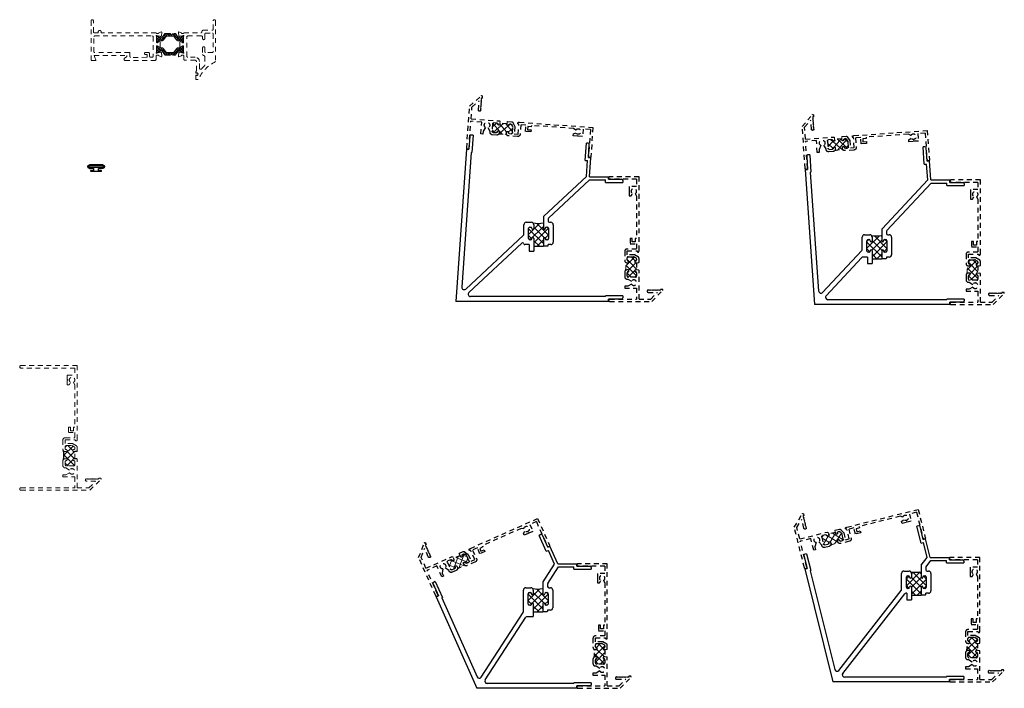
# Model space of a CAD drawing. Units: inches. Extents: x 31.5 to 57.2, y -12.4 to 5.1.
import ezdxf

# ---------------------------------------------------------------- set-up
doc = ezdxf.new("R2010")
doc.units = ezdxf.units.IN
doc.header["$MEASUREMENT"] = 0
doc.linetypes.add('HIDDEN2', pattern=[0.1875, 0.125, -0.0625])
doc.layers.get('0').update_dxf_attribs({"linetype": 'CONTINUOUS'})
for name, color, linetype in [('B200247$0$THERMAL', 3, 'CONTINUOUS'), ('B200248$0$THERMAL', 3, 'CONTINUOUS'), ('B200249$0$THERMAL', 3, 'CONTINUOUS'), ('B200250$0$THERMAL', 3, 'CONTINUOUS'), ('b200315$0$THERMAL', 3, 'CONTINUOUS'), ('e200247$0$EXT_MULLIONS', 4, 'CONTINUOUS'), ('e200248$0$EXT_MULLIONS', 4, 'CONTINUOUS'), ('e200249$0$EXT_MULLIONS', 4, 'CONTINUOUS'), ('e200250$0$EXT_MULLIONS', 4, 'CONTINUOUS'), ('e200310$0$EXT_FRAME', 7, 'HIDDEN2'), ('SEAL', 7, 'CONTINUOUS')]:
    doc.layers.add(name, color=color, linetype=linetype)
for name, color, linetype, lineweight in [('B200310$0$THERMAL', 7, 'HIDDEN2', 5), ('B675015$0$Thermal Strut', 3, 'HIDDEN2', 5), ('e200315$0$EXT_FRAME', 7, 'HIDDEN2', 5), ('E675115$0$EXT_FRAME', 7, 'HIDDEN2', 5), ('E675215$0$EXT_FRAME', 7, 'HIDDEN2', 5)]:
    doc.layers.add(name, color=color, linetype=linetype, lineweight=lineweight)

# ---------------------------------------------------------------- blocks, each defined once
blk = doc.blocks.new('e200315')
at = {"layer": 'e200315$0$EXT_FRAME'}
for p, q in [((0, -0.031), (0, -1.833)), ((0.062, -0.031), (0.062, -1.438)), ((3.188, -1.438), (3.188, -0.031)), ((3.25, -1.5), (3.25, -0.031)), ((0.396, -1.126), (0.346, -1.126)), ((0.346, -1.126), (0.346, -1.438)), ((0.396, -1.126), (0.396, -1.205)), ((0.396, -1.205), (0.453, -1.303)), ((0.582, -1.205), (0.525, -1.303)), ((0.582, -1.188), (0.582, -1.205)), ((0.632, -1.407), (0.632, -1.219)), ((0.76, -1.126), (0.644, -1.126)), ((0.663, -1.188), (0.745, -1.188)), ((0.82, -1.213), (0.82, -1.186)), ((1.008, -1.186), (1.008, -1.213)), ((1.083, -1.126), (1.068, -1.126)), ((1.305, -1.126), (1.083, -1.126)), ((1.083, -1.188), (1.134, -1.188)), ((1.165, -1.219), (1.165, -1.358)), ((1.215, -1.188), (1.317, -1.188)), ((1.215, -1.377), (1.215, -1.188)), ((1.317, -1.188), (1.317, -1.45)), ((1.367, -1.188), (1.367, -1.438)), ((1.502, -1.272), (1.502, -1.438)), ((1.645, -1.272), (1.502, -1.272)), ((1.645, -1.272), (1.645, -1.322)), ((2.752, -1.243), (2.863, -1.243)), ((2.752, -1.295), (2.752, -1.243)), ((2.863, -1.243), (2.875, -1.255)), ((2.887, -1.243), (2.875, -1.255)), ((2.887, -1.243), (2.998, -1.243)), ((2.998, -1.243), (2.998, -1.438)), ((0.346, -1.438), (0.062, -1.438)), ((0.062, -1.5), (0.808, -1.5)), ((0.062, -1.5), (0.062, -1.808)), ((0.745, -1.438), (0.663, -1.438)), ((0.82, -1.488), (0.808, -1.5)), ((0.82, -1.438), (0.82, -1.413)), ((0.82, -1.438), (1.008, -1.438)), ((1.008, -1.413), (1.008, -1.438)), ((1.008, -1.488), (1.02, -1.5)), ((1.02, -1.5), (1.126, -1.5)), ((1.106, -1.438), (1.083, -1.438)), ((1.161, -1.374), (1.133, -1.422)), ((1.215, -1.377), (1.153, -1.484)), ((1.317, -1.45), (1.312, -1.45)), ((1.312, -1.5), (1.33, -1.5)), ((1.33, -1.5), (3.25, -1.5)), ((1.502, -1.438), (1.367, -1.438)), ((1.645, -1.322), (1.552, -1.322)), ((1.552, -1.322), (1.552, -1.402)), ((1.552, -1.402), (1.645, -1.402)), ((1.645, -1.402), (1.645, -1.438)), ((2.75, -1.438), (1.645, -1.438)), ((2.75, -1.438), (2.812, -1.402)), ((2.752, -1.295), (2.812, -1.33)), ((3.188, -1.438), (2.998, -1.438)), ((0.236, -1.982), (0.236, -1.744)), ((0.285, -1.751), (0.298, -1.739)), ((0.298, -1.763), (0.285, -1.751)), ((0.285, -1.776), (0.298, -1.763)), ((0.298, -1.788), (0.285, -1.776)), ((0.285, -1.801), (0.298, -1.788)), ((0, -1.833), (0.287, -2.121)), ((0.062, -1.808), (0.236, -1.982)), ((0.298, -1.813), (0.285, -1.801)), ((0.285, -1.826), (0.298, -1.813)), ((0.298, -1.838), (0.285, -1.826)), ((0.285, -1.851), (0.298, -1.838)), ((0.298, -1.863), (0.285, -1.851)), ((0.285, -1.876), (0.298, -1.863)), ((0.298, -1.888), (0.285, -1.876)), ((0.285, -1.901), (0.298, -1.888)), ((0.298, -1.913), (0.285, -1.901)), ((0.285, -1.926), (0.298, -1.913)), ((0.298, -1.938), (0.285, -1.926)), ((0.285, -1.951), (0.298, -1.938)), ((0.298, -1.963), (0.285, -1.951)), ((0.285, -1.976), (0.298, -1.963)), ((0.298, -1.988), (0.285, -1.976)), ((0.285, -2.001), (0.298, -1.988)), ((0.298, -2.013), (0.285, -2.001)), ((0.285, -2.026), (0.298, -2.013)), ((0.298, -2.038), (0.285, -2.026)), ((0.285, -2.051), (0.298, -2.038)), ((0.298, -2.063), (0.285, -2.051)), ((0.313, -2.063), (0.298, -2.063)), ((0.313, -2.11), (0.313, -2.063))]:
    blk.add_line(p, q, dxfattribs=at)
for centre, radius, start, end in [((0.031, -0.031), 0.031, 360, 180), ((3.219, -0.031), 0.031, 0, 180), ((0.644, -1.188), 0.062, 90, 180), ((0.663, -1.219), 0.031, 90, 180), ((0.745, -1.213), 0.025, 0, 90), ((0.76, -1.186), 0.06, 0, 90), ((0.795, -1.213), 0.025, 180, 270), ((0.795, -1.213), 0.025, 270, 360), ((1.068, -1.186), 0.06, 90, 180), ((1.033, -1.213), 0.025, 180, 270), ((1.033, -1.213), 0.025, 270, 0), ((1.083, -1.213), 0.025, 90, 180), ((1.134, -1.219), 0.031, 0, 90), ((1.305, -1.188), 0.062, 0, 90), ((0.489, -1.366), 0.0725, 120, 60), ((0.663, -1.407), 0.031, 180, 270), ((0.745, -1.413), 0.025, 270, 0), ((0.795, -1.413), 0.025, 90, 180), ((0.795, -1.413), 0.025, 0, 90), ((1.033, -1.413), 0.025, 90, 180), ((1.033, -1.413), 0.025, 0, 90), ((1.083, -1.413), 0.025, 180, 270), ((1.106, -1.407), 0.031, 270, 330), ((1.126, -1.469), 0.031, 270, 330), ((1.134, -1.358), 0.031, 330, 0), ((1.312, -1.475), 0.025, 90, 270), ((2.875, -1.366), 0.0725, 210, 150), ((0.267, -1.744), 0.031, 10.2325, 180), ((0.298, -2.11), 0.015, 225, 0)]:
    blk.add_arc(centre, radius, start, end, dxfattribs=at)
blk = doc.blocks.new('b200315')
at = {"layer": 'b200315$0$THERMAL'}
h = blk.add_hatch(dxfattribs=at)
h.set_pattern_fill('ANSI37', color=256, style=0)
h.paths.add_polyline_path([(1.008, -1.438), (1.008, -1.413, -0.414214), (1.033, -1.388, -0.414214), (1.058, -1.413, 0.414214), (1.083, -1.438), (1.106, -1.438, 0.267949), (1.133, -1.422), (1.161, -1.374, 0.131652), (1.165, -1.358), (1.165, -1.219, 0.414214), (1.134, -1.188), (1.083, -1.188, 0.414214), (1.058, -1.213, -0.414214), (1.033, -1.238, -0.414214), (1.008, -1.213), (1.008, -1.186, -0.198912), (1.026, -1.144, -0.078361), (0.802, -1.144, -0.198912), (0.82, -1.186), (0.82, -1.213, -0.414214), (0.795, -1.238, -0.414214), (0.77, -1.213, 0.414214), (0.745, -1.188), (0.663, -1.188, 0.414214), (0.632, -1.219), (0.632, -1.407, 0.414214), (0.663, -1.438), (0.745, -1.438, 0.414214), (0.77, -1.413, -0.414214), (0.795, -1.388, -0.414214), (0.82, -1.413), (0.82, -1.438)])
for p, q in [((0.82, -1.488), (0.82, -1.438)), ((1.008, -1.488), (1.008, -1.438))]:
    blk.add_line(p, q, dxfattribs=at)
blk.add_arc((0.914, -0.436), 0.716, 261.0388, 278.9612, dxfattribs=at)
blk.add_blockref('e200315', (0, 0))
blk = doc.blocks.new('Bulb_Pan')
at = {"layer": 'SEAL'}
for p, q in [((0.01, 0.14), (0.04, 0.14)), ((0.01, 0.14), (0.01, -0.14)), ((0.04, 0.14), (0.04, 0.0625)), ((0.04, 0.0625), (0.09, 0.0625)), ((0.09, 0.1725), (0.09, 0.0625)), ((0.115, 0.1725), (0.115, -0.1725)), ((0.158, 0.1725), (0.158, -0.1725)), ((0.183, 0.1725), (0.183, -0.1725)), ((0.01, -0.14), (0.04, -0.14)), ((0.04, -0.14), (0.04, -0.0625)), ((0.04, -0.0625), (0.09, -0.0625)), ((0.09, -0.1725), (0.09, -0.0625))]:
    blk.add_line(p, q, dxfattribs=at)
for centre, radius, start, end in [((0.1365, 0.1725), 0.0465, 0, 180), ((0.1365, 0.1725), 0.0215, 0, 180), ((0.1365, -0.1725), 0.0465, 180, 0), ((0.1365, -0.1725), 0.0215, 180, 0)]:
    blk.add_arc(centre, radius, start, end, dxfattribs=at)
blk = doc.blocks.new('E675215')
at = {"layer": 'E675215$0$EXT_FRAME'}
for p, q in [((0.455, 1.562), (0.517, 1.562)), ((0.517, 1.562), (0.517, 1.461)), ((0.502, 1.446), (0.492, 1.456)), ((0.492, 1.388), (0.502, 1.399)), ((0.5, 1.328), (0.5, 1.091)), ((0.517, 1.384), (0.517, 1.364)), ((0, 0.031), (0, 1.093)), ((0.283, 0.967), (0.283, 1.182)), ((0.422, 1.264), (0.422, 1.091)), ((0.531, 1.06), (0.809, 1.06)), ((0.824, 1.045), (0.824, 0.937)), ((0.062, 0.37), (0.062, 0.84)), ((0.077, 0.855), (0.263, 0.855)), ((0.278, 0.84), (0.278, 0.734)), ((0.337, 0.734), (0.337, 0.906)), ((0.531, 0.982), (0.723, 0.982)), ((0.754, 0.951), (0.754, 0.456)), ((0.834, 0.927), (0.881, 0.927)), ((0.834, 0.847), (0.834, 0.695)), ((0.844, 0.876), (0.838, 0.876)), ((0.923, 0.855), (0.847, 0.876)), ((0.9, 0.946), (0.956, 0.966)), ((0.932, 0.842), (0.931, 0.847)), ((0.96, 0.853), (0.945, 0.839)), ((0.971, 0.954), (0.963, 0.86)), ((0.834, 0.589), (0.834, 0.438)), ((0.845, 0.683), (0.854, 0.683)), ((0.854, 0.601), (0.845, 0.601)), ((0.86, 0.685), (0.92, 0.721)), ((0.92, 0.563), (0.86, 0.599)), ((0.932, 0.715), (0.932, 0.569)), ((0.263, 0.355), (0.077, 0.355)), ((0.093, 0.277), (0.093, 0.277)), ((0.325, 0.277), (0.093, 0.277)), ((0.278, 0.492), (0.278, 0.37)), ((0.337, 0.456), (0.337, 0.492)), ((0.356, 0.316), (0.356, 0.308)), ((0.723, 0.425), (0.368, 0.425)), ((0.824, 0.347), (0.387, 0.347)), ((0.881, 0.357), (0.834, 0.357)), ((0.838, 0.408), (0.844, 0.408)), ((0.847, 0.409), (0.923, 0.429)), ((0.956, 0.318), (0.9, 0.339)), ((0.931, 0.437), (0.932, 0.442)), ((0.945, 0.445), (0.96, 0.431)), ((0.963, 0.424), (0.971, 0.33)), ((0.062, 0.246), (0.062, 0.031))]:
    blk.add_line(p, q, dxfattribs=at)
for centre, radius, start, end in [((-0.451, 1.986), 1, 296.7982, 334.9379), ((0.391, 1.264), 0.031, 0, 139.3855), ((0.492, 1.422), 0.034, 90.7997, 269.2003), ((0.531, 1.328), 0.031, 129.0822, 180), ((0.502, 1.461), 0.015, 270, 0), ((0.502, 1.384), 0.015, 360, 90), ((0.502, 1.364), 0.015, 309.0822, 0), ((0.314, 1.182), 0.031, 133.5972, 180), ((-0.451, 1.986), 1.078, 313.5972, 319.3855), ((0.531, 1.091), 0.109, 180, 270), ((0.531, 1.091), 0.031, 180, 270), ((0.809, 1.045), 0.015, 360, 90), ((0.077, 0.84), 0.015, 90, 180), ((0.263, 0.84), 0.015, 0, 90.0011), ((0.314, 0.967), 0.031, 180, 262.6997), ((0.306, 0.906), 0.031, 0, 82.6997), ((0.723, 0.951), 0.031, 0, 90), ((0.824, 0.927), 0.0099, 0, 90.177), ((0.838, 0.864), 0.0118, 90, 228.1897), ((0.822, 0.847), 0.0118, 360, 48.1897), ((0.844, 0.864), 0.0118, 75, 90), ((0.881, 0.939), 0.012, 270, 348.7199), ((0.904, 0.934), 0.0118, 110, 168.7199), ((0.92, 0.844), 0.0118, 15, 75), ((0.94, 0.844), 0.00787, 195, 315), ((0.96, 0.955), 0.0118, 355, 110), ((0.951, 0.862), 0.0118, 315, 355), ((0.308, 0.734), 0.0295, 180, 0), ((0.308, 0.492), 0.0295, 0, 180), ((0.845, 0.695), 0.0118, 180, 270), ((0.845, 0.589), 0.0118, 90, 180), ((0.854, 0.695), 0.0118, 270, 301.4), ((0.854, 0.589), 0.0118, 58.6, 90), ((0.924, 0.715), 0.00787, 0, 121.4), ((0.924, 0.569), 0.00787, 238.6, 360), ((0.077, 0.37), 0.015, 180, 270), ((0.093, 0.246), 0.031, 90, 180), ((0.263, 0.37), 0.015, 270, 0), ((0.325, 0.308), 0.031, 270, 360), ((0.368, 0.456), 0.031, 180, 270), ((0.387, 0.316), 0.031, 90, 180), ((0.723, 0.456), 0.031, 270, 0), ((0.824, 0.357), 0.0099, 270, 0), ((0.838, 0.42), 0.0118, 131.8103, 270), ((0.822, 0.438), 0.0118, 311.8103, 0), ((0.844, 0.42), 0.0118, 270, 285), ((0.881, 0.345), 0.012, 11.2801, 90), ((0.904, 0.35), 0.0118, 191.2801, 250), ((0.92, 0.44), 0.0118, 285, 345), ((0.94, 0.44), 0.00787, 45, 165), ((0.96, 0.329), 0.0118, 250, 5), ((0.951, 0.423), 0.0118, 5, 45), ((0.031, 0.031), 0.031, 180, 0)]:
    blk.add_arc(centre, radius, start, end, dxfattribs=at)
blk = doc.blocks.new('E675115')
at = {"layer": 'E675115$0$EXT_FRAME'}
for p, q in [((-1.698, 1.031), (-1.698, 0.937)), ((-0.887, 1.062), (-1.667, 1.062)), ((-0.862, 1.011), (-0.862, 1.037)), ((-0.13, 1.062), (-0.111, 1.011)), ((0, 1.062), (-0.13, 1.062)), ((0, 0.031), (0, 1.062)), ((-1.845, 0.954), (-1.837, 0.86)), ((-1.834, 0.853), (-1.82, 0.839)), ((-1.774, 0.946), (-1.83, 0.966)), ((-1.806, 0.842), (-1.805, 0.847)), ((-1.797, 0.855), (-1.721, 0.876)), ((-1.708, 0.927), (-1.755, 0.927)), ((-1.718, 0.876), (-1.712, 0.876)), ((-1.708, 0.847), (-1.708, 0.695)), ((-1.619, 0.44), (-1.619, 0.951)), ((-1.588, 0.982), (-1.56, 0.982)), ((-1.529, 0.951), (-1.529, 0.89)), ((-1.498, 0.859), (-1.416, 0.859)), ((-1.466, 0.924), (-1.466, 0.967)), ((-1.451, 0.982), (-1.031, 0.983)), ((-1.416, 0.909), (-1.451, 0.909)), ((-1.016, 0.968), (-1.016, 0.874)), ((-1.001, 0.859), (-0.092, 0.859)), ((-0.938, 0.937), (-0.938, 0.956)), ((-0.085, 0.937), (-0.938, 0.937)), ((-0.928, 0.973), (-0.862, 1.011)), ((-0.111, 1.011), (-0.085, 0.937)), ((-0.077, 0.844), (-0.077, 0.44)), ((-1.806, 0.715), (-1.806, 0.569)), ((-1.734, 0.685), (-1.794, 0.721)), ((-1.794, 0.563), (-1.734, 0.599)), ((-1.72, 0.683), (-1.728, 0.683)), ((-1.728, 0.601), (-1.72, 0.601)), ((-1.708, 0.589), (-1.708, 0.438)), ((-1.837, 0.424), (-1.845, 0.33)), ((-1.82, 0.445), (-1.834, 0.431)), ((-1.83, 0.318), (-1.774, 0.339)), ((-1.805, 0.437), (-1.806, 0.442)), ((-1.721, 0.409), (-1.797, 0.429)), ((-1.755, 0.357), (-1.708, 0.357)), ((-1.712, 0.408), (-1.718, 0.408)), ((-1.698, 0.347), (-0.28, 0.347)), ((-0.092, 0.425), (-1.604, 0.425)), ((-0.265, 0.332), (-0.265, 0.319)), ((-0.187, 0.319), (-0.187, 0.332)), ((-0.172, 0.347), (-0.093, 0.347)), ((-0.062, 0.316), (-0.062, 0.031))]:
    blk.add_line(p, q, dxfattribs=at)
for centre, radius, start, end in [((-1.667, 1.031), 0.031, 90, 180), ((-0.887, 1.037), 0.025, 0, 90), ((-1.834, 0.955), 0.0118, 70, 185), ((-1.826, 0.862), 0.0118, 185, 225), ((-1.814, 0.844), 0.00787, 225, 345), ((-1.794, 0.844), 0.0118, 105, 165), ((-1.778, 0.934), 0.0118, 11.2801, 70), ((-1.755, 0.939), 0.012, 191.2801, 270), ((-1.718, 0.864), 0.0118, 90, 105), ((-1.712, 0.864), 0.0118, 311.8103, 90), ((-1.698, 0.927), 0.0099, 89.823, 180), ((-1.696, 0.847), 0.0118, 131.8103, 180), ((-1.588, 0.951), 0.031, 90.0052, 180), ((-1.56, 0.951), 0.031, 0, 90.0041), ((-1.498, 0.89), 0.031, 180, 270), ((-1.451, 0.967), 0.015, 90.0052, 180.0052), ((-1.451, 0.924), 0.015, 180.0052, 270), ((-1.416, 0.884), 0.025, 270, 90), ((-1.031, 0.968), 0.015, 360, 90.0052), ((-1.001, 0.874), 0.015, 180, 270), ((-0.918, 0.956), 0.0193, 120, 180), ((-0.092, 0.844), 0.015, 0, 90), ((-1.798, 0.715), 0.00787, 58.6, 180), ((-1.798, 0.569), 0.00787, 180, 301.4), ((-1.728, 0.695), 0.0118, 238.6, 270), ((-1.728, 0.589), 0.0118, 90, 121.4), ((-1.72, 0.695), 0.0118, 270, 360), ((-1.72, 0.589), 0.0118, 360, 90), ((-1.834, 0.329), 0.0118, 175, 290), ((-1.826, 0.423), 0.0118, 135, 175), ((-1.814, 0.44), 0.00787, 15, 135), ((-1.794, 0.44), 0.0118, 195, 255), ((-1.778, 0.35), 0.0118, 290, 348.7199), ((-1.755, 0.345), 0.012, 90, 168.7199), ((-1.718, 0.42), 0.0118, 255, 270), ((-1.712, 0.42), 0.0118, 270, 48.1897), ((-1.696, 0.438), 0.0118, 180, 228.1897), ((-1.698, 0.357), 0.0099, 180, 270), ((-1.604, 0.44), 0.015, 180, 270), ((-0.28, 0.332), 0.015, 360, 90), ((-0.226, 0.319), 0.039, 180, 0), ((-0.172, 0.332), 0.015, 90, 180), ((-0.093, 0.316), 0.031, 0, 90), ((-0.092, 0.44), 0.015, 270, 0), ((-0.031, 0.031), 0.031, 180, 0)]:
    blk.add_arc(centre, radius, start, end, dxfattribs=at)
blk = doc.blocks.new('B675015$0$b950032')
at = {"layer": 'B675015$0$Thermal Strut'}
h = blk.add_hatch(dxfattribs=at)
h.set_pattern_fill('ANSI37', color=256, scale=0.375)
h.set_pattern_definition([(45, (0.34125, 9.098356), (-0.03314563, 0.03314563), []), (135, (0.34125, 9.098356), (-0.03314563, -0.03314563), [])])
h.paths.add_polyline_path([(0.493, 0.149, 0.244698), (0.477, 0.157), (0.231, 0.157, 0.244698), (0.215, 0.149), (0.145, 0.049, -0.244698), (0.119, 0.035), (0.111, 0.035, -0.131652), (0.105, 0.037), (0.028, 0.082, 0.131652), (0.024, 0.083), (0.016, 0.083, 0.414214), (0, 0.067), (0, -0.067, 0.414214), (0.016, -0.083), (0.024, -0.083, 0.131652), (0.028, -0.082), (0.097, -0.042, -0.131652), (0.12, -0.035), (0.148, -0.035, 0.244698), (0.187, -0.015), (0.244, 0.066, -0.244698), (0.283, 0.087), (0.426, 0.087, -0.244698), (0.465, 0.066), (0.522, -0.015, 0.244698), (0.561, -0.035), (0.588, -0.035, -0.131652), (0.612, -0.042), (0.681, -0.082, 0.131652), (0.685, -0.083), (0.693, -0.083, 0.414214), (0.709, -0.067), (0.709, 0.067, 0.414214), (0.693, 0.083), (0.685, 0.083, 0.131652), (0.681, 0.082), (0.604, 0.037, -0.131652), (0.598, 0.035), (0.589, 0.035, -0.244698), (0.563, 0.049)])
blk.add_lwpolyline([(0.493, 0.149, 0.244698), (0.477, 0.157), (0.231, 0.157, 0.244698), (0.215, 0.149), (0.145, 0.049, -0.244698), (0.119, 0.035), (0.111, 0.035, -0.131652), (0.105, 0.037), (0.028, 0.082, 0.131652), (0.024, 0.083), (0.016, 0.083, 0.414214), (0, 0.067), (0, -0.067, 0.414214), (0.016, -0.083), (0.024, -0.083, 0.131652), (0.028, -0.082), (0.097, -0.042, -0.131652), (0.12, -0.035), (0.148, -0.035, 0.244698), (0.187, -0.015), (0.244, 0.066, -0.244698), (0.283, 0.087), (0.426, 0.087, -0.244698), (0.465, 0.066), (0.522, -0.015, 0.244698), (0.561, -0.035), (0.588, -0.035, -0.131652), (0.612, -0.042), (0.681, -0.082, 0.131652), (0.685, -0.083), (0.693, -0.083, 0.414214), (0.709, -0.067), (0.709, 0.067, 0.414214), (0.693, 0.083), (0.685, 0.083, 0.131652), (0.681, 0.082), (0.604, 0.037, -0.131652), (0.598, 0.035), (0.589, 0.035, -0.244698), (0.563, 0.049)], format="xyb", close=True, dxfattribs=at)
blk = doc.blocks.new('B675015')
for name, p in [('E675215', (0, 0)), ('E675115', (3.25, 0)), ('B675015$0$b950032', (0.834, 0.771))]:
    blk.add_blockref(name, p)
at = {"xscale": -1, "rotation": 180}
blk.add_blockref('B675015$0$b950032', (0.834, 0.513), dxfattribs=at)
blk = doc.blocks.new('e200250')
at = {"layer": 'e200250$0$EXT_MULLIONS'}
for p, q in [((0.365, 4.314), (0.341, 3.971)), ((0.447, 4.34), (0.398, 4.343)), ((0.447, 4.34), (0.415, 3.886)), ((3.373, 3.679), (3.405, 4.133)), ((3.453, 4.129), (3.405, 4.133)), ((0.278, 3.975), (0, 0)), ((0.397, 3.887), (0.151, 0.373)), ((0.278, 3.975), (0.341, 3.971)), ((0.397, 3.887), (0.415, 3.886)), ((3.458, 3.753), (3.482, 4.096)), ((3.373, 3.679), (3.435, 3.675)), ((3.406, 3.261), (3.435, 3.675)), ((3.458, 3.753), (3.52, 3.749)), ((3.485, 3.25), (3.52, 3.749)), ((2.292, 2.223), (3.406, 3.261)), ((2.417, 2.169), (3.491, 3.17)), ((3.485, 3.25), (3.985, 3.25)), ((3.491, 3.17), (3.905, 3.17)), ((3.905, 3.108), (3.905, 3.17)), ((3.905, 3.108), (4.36, 3.108)), ((3.985, 3.188), (3.985, 3.25)), ((3.985, 3.188), (4.329, 3.188)), ((4.36, 3.157), (4.36, 3.108)), ((1.836, 2.065), (1.971, 2.065)), ((2.283, 2.2), (2.283, 1.903)), ((2.408, 2.146), (2.408, 2.096)), ((2.439, 2.065), (2.48, 2.065)), ((1.774, 1.753), (1.774, 2.003)), ((1.899, 1.639), (1.899, 1.909)), ((1.93, 1.94), (1.952, 1.94)), ((1.983, 1.909), (1.983, 1.903)), ((2.033, 2.003), (2.033, 1.903)), ((2.333, 1.909), (2.333, 1.903)), ((2.364, 1.94), (2.386, 1.94)), ((2.417, 1.909), (2.417, 1.639)), ((2.542, 2.003), (2.542, 1.545)), ((0.256, 0.324), (1.764, 1.73)), ((1.952, 1.608), (1.93, 1.608)), ((1.983, 1.645), (1.983, 1.639)), ((2.033, 1.645), (2.033, 1.438)), ((2.283, 1.645), (2.283, 1.438)), ((2.333, 1.645), (2.333, 1.639)), ((2.386, 1.608), (2.364, 1.608)), ((0.341, 0.232), (1.721, 1.52)), ((1.908, 1.483), (1.802, 1.483)), ((1.908, 1.483), (1.908, 1.313)), ((1.908, 1.313), (2.033, 1.313)), ((2.033, 1.438), (2.283, 1.438)), ((2.408, 1.453), (2.393, 1.438)), ((2.48, 1.483), (2.408, 1.483)), ((2.408, 1.453), (2.408, 1.483)), ((3.985, 0), (0, 0)), ((3.905, 0.125), (0.383, 0.125)), ((4.36, 0.143), (3.905, 0.143)), ((3.905, 0.125), (3.905, 0.143)), ((4.329, 0.063), (3.985, 0.063)), ((3.985, 0), (3.985, 0.063)), ((4.36, 0.143), (4.36, 0.094))]:
    blk.add_line(p, q, dxfattribs=at)
for centre, radius, start, end in [((0.396, 4.312), 0.031, 86, 176), ((3.451, 4.098), 0.031, 356, 86), ((4.329, 3.157), 0.031, 360, 90), ((1.836, 2.003), 0.062, 90, 180), ((1.971, 2.003), 0.062, 360, 90), ((2.314, 2.2), 0.031, 133, 180), ((2.439, 2.146), 0.031, 133, 180), ((2.439, 2.096), 0.031, 180, 270), ((2.48, 2.003), 0.062, 360, 90), ((1.93, 1.909), 0.031, 90, 180), ((1.952, 1.909), 0.031, 0, 90), ((2.008, 1.903), 0.025, 180, 360), ((2.308, 1.903), 0.025, 180, 360), ((2.364, 1.909), 0.031, 90, 180), ((2.386, 1.909), 0.031, 360, 90), ((1.743, 1.753), 0.031, 313, 0), ((1.93, 1.639), 0.031, 180, 270), ((1.952, 1.639), 0.031, 270, 360), ((2.008, 1.645), 0.025, 360, 180), ((2.308, 1.645), 0.025, 360, 180), ((2.364, 1.639), 0.031, 180, 270), ((2.386, 1.639), 0.031, 270, 360), ((2.48, 1.545), 0.062, 270, 360), ((1.743, 1.497), 0.031, 15.8395, 133), ((1.802, 1.514), 0.031, 195.8395, 270), ((0.213, 0.369), 0.062, 176, 313), ((0.383, 0.187), 0.062, 133, 270), ((4.329, 0.094), 0.031, 270, 0)]:
    blk.add_arc(centre, radius, start, end, dxfattribs=at)
blk = doc.blocks.new('B200250')
at = {"layer": 'B200250$0$THERMAL'}
h = blk.add_hatch(dxfattribs=at)
h.set_pattern_fill('ANSI37', color=256, style=0)
h.paths.add_polyline_path([(2.417, 1.909, 0.414214), (2.386, 1.94), (2.364, 1.94, 0.414214), (2.333, 1.909), (2.333, 1.903, -1), (2.283, 1.903), (2.283, 2.047, -0.084138), (2.014, 2.047, -0.198912), (2.033, 2.003), (2.033, 1.903, -1), (1.983, 1.903), (1.983, 1.909, 0.414214), (1.952, 1.94), (1.93, 1.94, 0.414214), (1.899, 1.909), (1.899, 1.639, 0.414214), (1.93, 1.608), (1.952, 1.608, 0.414214), (1.983, 1.639), (1.983, 1.645, -1), (2.033, 1.645), (2.033, 1.438), (2.283, 1.438), (2.283, 1.645, -1), (2.333, 1.645), (2.333, 1.639, 0.414214), (2.364, 1.608), (2.386, 1.608, 0.414214), (2.417, 1.639)])
for p, q in [((2.033, 1.438), (2.033, 1.313)), ((2.393, 1.438), (2.283, 1.438))]:
    blk.add_line(p, q, dxfattribs=at)
blk.add_arc((2.148, 2.838), 0.802, 260.3811, 279.6189, dxfattribs=at)
blk.add_blockref('e200250', (0, 0))
blk = doc.blocks.new('e200310')
at = {"layer": 'e200310$0$EXT_FRAME'}
for p, q in [((0, -0.031), (0, -1.127)), ((0.062, -0.031), (0.062, -0.732)), ((3.188, -0.732), (3.188, -0.031)), ((3.25, -0.794), (3.25, -0.031)), ((0.396, -0.42), (0.346, -0.42)), ((0.346, -0.42), (0.346, -0.732)), ((0.396, -0.499), (0.396, -0.42)), ((0.453, -0.597), (0.396, -0.499)), ((0.582, -0.499), (0.525, -0.597)), ((0.582, -0.482), (0.582, -0.499)), ((0.632, -0.701), (0.632, -0.513)), ((0.76, -0.42), (0.644, -0.42)), ((0.663, -0.482), (0.745, -0.482)), ((0.82, -0.507), (0.82, -0.48)), ((1.008, -0.48), (1.008, -0.507)), ((1.083, -0.42), (1.068, -0.42)), ((1.305, -0.42), (1.083, -0.42)), ((1.083, -0.482), (1.134, -0.482)), ((1.165, -0.513), (1.165, -0.652)), ((1.215, -0.482), (1.317, -0.482)), ((1.215, -0.674), (1.215, -0.482)), ((1.317, -0.482), (1.317, -0.744)), ((1.367, -0.732), (1.367, -0.482)), ((0.346, -0.732), (0.062, -0.732)), ((0.745, -0.732), (0.663, -0.732)), ((0.82, -0.732), (0.82, -0.707)), ((1.008, -0.732), (0.82, -0.732)), ((1.008, -0.707), (1.008, -0.732)), ((1.106, -0.732), (1.083, -0.732)), ((1.161, -0.668), (1.133, -0.717)), ((1.155, -0.778), (1.215, -0.674)), ((1.317, -0.744), (1.312, -0.744)), ((1.502, -0.732), (1.367, -0.732)), ((1.645, -0.566), (1.502, -0.566)), ((1.502, -0.566), (1.502, -0.732)), ((1.552, -0.696), (1.552, -0.616)), ((1.552, -0.616), (1.645, -0.616)), ((1.645, -0.696), (1.552, -0.696)), ((1.645, -0.616), (1.645, -0.566)), ((1.645, -0.732), (1.645, -0.696)), ((2.75, -0.732), (1.645, -0.732)), ((2.812, -0.696), (2.75, -0.732)), ((2.863, -0.537), (2.752, -0.537)), ((2.752, -0.537), (2.752, -0.589)), ((2.752, -0.589), (2.812, -0.624)), ((2.875, -0.549), (2.863, -0.537)), ((2.887, -0.537), (2.875, -0.549)), ((2.998, -0.537), (2.887, -0.537)), ((2.998, -0.732), (2.998, -0.537)), ((3.188, -0.732), (2.998, -0.732)), ((0.062, -0.794), (0.808, -0.794)), ((0.062, -0.794), (0.062, -1.102)), ((0.808, -0.794), (0.82, -0.782)), ((1.008, -0.782), (1.02, -0.794)), ((1.02, -0.794), (1.128, -0.794)), ((1.312, -0.794), (1.33, -0.794)), ((1.33, -0.794), (3.25, -0.794)), ((0, -1.127), (0.287, -1.415)), ((0.062, -1.102), (0.236, -1.276)), ((0.236, -1.038), (0.236, -1.276)), ((0.285, -1.045), (0.298, -1.033)), ((0.298, -1.057), (0.285, -1.045)), ((0.285, -1.07), (0.298, -1.057)), ((0.298, -1.082), (0.285, -1.07)), ((0.285, -1.095), (0.298, -1.082)), ((0.298, -1.107), (0.285, -1.095)), ((0.285, -1.12), (0.298, -1.107)), ((0.298, -1.132), (0.285, -1.12)), ((0.285, -1.145), (0.298, -1.132)), ((0.298, -1.157), (0.285, -1.145)), ((0.285, -1.17), (0.298, -1.157)), ((0.298, -1.182), (0.285, -1.17)), ((0.285, -1.195), (0.298, -1.182)), ((0.298, -1.207), (0.285, -1.195)), ((0.285, -1.22), (0.298, -1.207)), ((0.298, -1.232), (0.285, -1.22)), ((0.285, -1.245), (0.298, -1.232)), ((0.298, -1.257), (0.285, -1.245)), ((0.285, -1.27), (0.298, -1.257)), ((0.298, -1.282), (0.285, -1.27)), ((0.285, -1.295), (0.298, -1.282)), ((0.298, -1.307), (0.285, -1.295)), ((0.285, -1.32), (0.298, -1.307)), ((0.298, -1.332), (0.285, -1.32)), ((0.285, -1.345), (0.298, -1.332)), ((0.298, -1.357), (0.285, -1.345)), ((0.313, -1.357), (0.298, -1.357)), ((0.313, -1.404), (0.313, -1.357))]:
    blk.add_line(p, q, dxfattribs=at)
for centre, radius, start, end in [((0.031, -0.031), 0.031, 360, 180), ((3.219, -0.031), 0.031, 0, 180), ((0.644, -0.482), 0.062, 90, 180), ((0.663, -0.513), 0.031, 90, 180), ((0.745, -0.507), 0.025, 0, 90), ((0.76, -0.48), 0.06, 0, 90), ((0.795, -0.507), 0.025, 180, 270), ((0.795, -0.507), 0.025, 270, 360), ((1.068, -0.48), 0.06, 90, 180), ((1.033, -0.507), 0.025, 180, 270), ((1.033, -0.507), 0.025, 270, 0), ((1.083, -0.507), 0.025, 90, 180), ((1.134, -0.513), 0.031, 0, 90), ((1.305, -0.482), 0.062, 0, 90), ((0.489, -0.66), 0.0725, 120, 60), ((0.663, -0.701), 0.031, 180, 270), ((0.745, -0.707), 0.025, 270, 360), ((0.795, -0.707), 0.025, 90, 180), ((0.795, -0.707), 0.025, 360, 90), ((1.033, -0.707), 0.025, 90, 180), ((1.033, -0.707), 0.025, 0, 90), ((1.083, -0.707), 0.025, 180, 270), ((1.106, -0.701), 0.031, 270, 330), ((1.134, -0.652), 0.031, 330, 0), ((1.312, -0.769), 0.025, 90, 270), ((2.875, -0.66), 0.0725, 210, 150), ((0.267, -1.038), 0.031, 10.2325, 180), ((1.128, -0.763), 0.031, 270, 330), ((0.298, -1.404), 0.015, 225, 360)]:
    blk.add_arc(centre, radius, start, end, dxfattribs=at)
blk = doc.blocks.new('B200310')
at = {"layer": 'B200310$0$THERMAL'}
h = blk.add_hatch(dxfattribs=at)
h.set_pattern_fill('ANSI37', color=256, style=0)
h.paths.add_polyline_path([(0.82, -0.707), (0.82, -0.732), (1.008, -0.732), (1.008, -0.707, -0.414214), (1.033, -0.682, -0.414214), (1.058, -0.707, 0.414214), (1.083, -0.732), (1.106, -0.732, 0.267949), (1.133, -0.717), (1.161, -0.668, 0.131652), (1.165, -0.652), (1.165, -0.513, 0.414214), (1.134, -0.482), (1.083, -0.482, 0.414214), (1.058, -0.507, -0.414214), (1.033, -0.532, -0.414214), (1.008, -0.507), (1.008, -0.48, -0.198912), (1.026, -0.438, -0.125665), (0.802, -0.438, -0.198912), (0.82, -0.48), (0.82, -0.507, -0.414214), (0.795, -0.532, -0.414214), (0.77, -0.507, 0.414214), (0.745, -0.482), (0.663, -0.482, 0.414214), (0.632, -0.513), (0.632, -0.701, 0.414214), (0.663, -0.732), (0.745, -0.732, 0.414214), (0.77, -0.707, -0.414214), (0.795, -0.682, -0.414214)])
for p, q in [((0.82, -0.782), (0.82, -0.732)), ((1.008, -0.782), (1.008, -0.732))]:
    blk.add_line(p, q, dxfattribs=at)
blk.add_arc((0.914, -0.001), 0.451, 255.6749, 284.3251, dxfattribs=at)
blk.add_blockref('e200310', (0, 0))
blk = doc.blocks.new('e200248')
at = {"layer": 'e200248$0$EXT_MULLIONS'}
for p, q in [((1.67, 4.012), (1.625, 3.992)), ((1.81, 3.576), (1.625, 3.992)), ((1.851, 3.682), (1.711, 3.996)), ((1.81, 3.576), (1.867, 3.601)), ((1.851, 3.682), (1.907, 3.707)), ((2.028, 3.238), (1.867, 3.601)), ((2.111, 3.25), (1.907, 3.707)), ((1.728, 2.776), (2.028, 3.238)), ((1.853, 2.739), (2.133, 3.17)), ((2.111, 3.25), (2.611, 3.25)), ((2.133, 3.17), (2.531, 3.17)), ((2.531, 3.108), (2.531, 3.17)), ((2.531, 3.108), (2.986, 3.108)), ((2.611, 3.188), (2.611, 3.25)), ((2.611, 3.188), (2.955, 3.188)), ((2.986, 3.157), (2.986, 3.108)), ((-1.144, 2.725), (-1.004, 2.411)), ((-1.084, 2.786), (-1.128, 2.766)), ((-1.084, 2.786), (-0.899, 2.37)), ((1.276, 2.625), (1.411, 2.625)), ((1.723, 2.759), (1.723, 2.463)), ((1.848, 2.722), (1.848, 2.656)), ((1.879, 2.625), (1.92, 2.625)), ((-1.062, 2.385), (-1.004, 2.411)), ((-1.062, 2.385), (0, 0)), ((-0.915, 2.363), (-0.899, 2.37)), ((-0.915, 2.363), (0.004, 0.297)), ((1.214, 1.994), (1.214, 2.563)), ((1.339, 2.199), (1.339, 2.469)), ((1.37, 2.5), (1.392, 2.5)), ((1.423, 2.469), (1.423, 2.463)), ((1.473, 2.563), (1.473, 2.463)), ((1.773, 2.469), (1.773, 2.463)), ((1.804, 2.5), (1.826, 2.5)), ((1.857, 2.469), (1.857, 2.199)), ((1.982, 2.563), (1.982, 2.105)), ((1.392, 2.168), (1.37, 2.168)), ((1.423, 2.205), (1.423, 2.199)), ((1.473, 2.205), (1.473, 1.998)), ((1.723, 2.205), (1.723, 1.998)), ((1.773, 2.205), (1.773, 2.199)), ((1.826, 2.168), (1.804, 2.168)), ((0.113, 0.289), (1.209, 1.977)), ((0.218, 0.221), (1.282, 1.859)), ((1.308, 1.873), (1.473, 1.873)), ((1.473, 1.998), (1.723, 1.998)), ((1.848, 2.013), (1.833, 1.998)), ((1.92, 2.043), (1.848, 2.043)), ((1.848, 2.043), (1.848, 2.013)), ((2.611, 0), (0, 0)), ((2.531, 0.125), (0.27, 0.125)), ((2.986, 0.143), (2.531, 0.143)), ((2.531, 0.125), (2.531, 0.143)), ((2.955, 0.063), (2.611, 0.063)), ((2.611, 0), (2.611, 0.063)), ((2.986, 0.143), (2.986, 0.094))]:
    blk.add_line(p, q, dxfattribs=at)
for centre, radius, start, end in [((1.682, 3.983), 0.031, 24, 114), ((2.955, 3.157), 0.031, 360, 90), ((-1.116, 2.737), 0.031, 114, 204), ((1.276, 2.563), 0.062, 90, 180), ((1.411, 2.563), 0.062, 360, 90), ((1.754, 2.759), 0.031, 147, 180), ((1.879, 2.722), 0.031, 147, 180), ((1.879, 2.656), 0.031, 180, 270), ((1.92, 2.563), 0.062, 360, 90), ((1.37, 2.469), 0.031, 90, 180), ((1.392, 2.469), 0.031, 0, 90), ((1.448, 2.463), 0.025, 180, 360), ((1.748, 2.463), 0.025, 180, 360), ((1.804, 2.469), 0.031, 90, 180), ((1.826, 2.469), 0.031, 360, 90), ((1.37, 2.199), 0.031, 180, 270), ((1.392, 2.199), 0.031, 270, 360), ((1.448, 2.205), 0.025, 360, 180), ((1.748, 2.205), 0.025, 360, 180), ((1.804, 2.199), 0.031, 180, 270), ((1.826, 2.199), 0.031, 270, 360), ((1.92, 2.105), 0.062, 270, 360), ((1.183, 1.994), 0.031, 327, 0), ((1.308, 1.842), 0.031, 90, 147), ((0.061, 0.323), 0.062, 204, 327), ((0.27, 0.187), 0.062, 147, 270), ((2.955, 0.094), 0.031, 270, 360)]:
    blk.add_arc(centre, radius, start, end, dxfattribs=at)
blk = doc.blocks.new('B200248')
at = {"layer": 'B200248$0$THERMAL'}
h = blk.add_hatch(dxfattribs=at)
h.set_pattern_fill('ANSI37', color=256, style=0)
h.paths.add_polyline_path([(1.857, 2.469, 0.414214), (1.826, 2.5), (1.804, 2.5, 0.414214), (1.773, 2.469), (1.773, 2.463, -1), (1.723, 2.463), (1.723, 2.607, -0.110335), (1.455, 2.607, -0.198912), (1.473, 2.563), (1.473, 2.463, -1), (1.423, 2.463), (1.423, 2.469, 0.414214), (1.392, 2.5), (1.37, 2.5, 0.414214), (1.339, 2.469), (1.339, 2.199, 0.414214), (1.37, 2.168), (1.392, 2.168, 0.414214), (1.423, 2.199), (1.423, 2.205, -1), (1.473, 2.205), (1.473, 1.998), (1.723, 1.998), (1.723, 2.205, -1), (1.773, 2.205), (1.773, 2.199, 0.414214), (1.804, 2.168), (1.826, 2.168, 0.414214), (1.857, 2.199)])
for p, q in [((1.473, 1.998), (1.473, 1.873)), ((1.833, 1.998), (1.723, 1.998))]:
    blk.add_line(p, q, dxfattribs=at)
blk.add_arc((1.589, 3.207), 0.615, 257.4075, 282.5925, dxfattribs=at)
blk.add_blockref('e200248', (0, 0))
blk = doc.blocks.new('e200249')
at = {"layer": 'e200249$0$EXT_MULLIONS'}
for p, q in [((2.877, 4.116), (2.828, 4.113)), ((2.86, 3.659), (2.828, 4.113)), ((-0.207, 3.87), (-0.183, 3.526)), ((-0.13, 3.906), (-0.179, 3.903)), ((-0.13, 3.906), (-0.098, 3.452)), ((2.934, 3.744), (2.91, 4.088)), ((2.86, 3.659), (2.922, 3.663)), ((2.95, 3.255), (2.922, 3.663)), ((2.934, 3.744), (2.996, 3.749)), ((3.031, 3.25), (2.996, 3.749)), ((-0.246, 3.522), (-0.183, 3.526)), ((-0.246, 3.522), (0, 0)), ((-0.116, 3.451), (-0.098, 3.452)), ((-0.116, 3.451), (0.101, 0.352)), ((1.758, 1.977), (2.95, 3.255)), ((1.883, 1.928), (3.042, 3.17)), ((3.031, 3.25), (3.531, 3.25)), ((3.042, 3.17), (3.451, 3.17)), ((3.451, 3.108), (3.451, 3.17)), ((3.451, 3.108), (3.906, 3.108)), ((3.531, 3.188), (3.531, 3.25)), ((3.531, 3.188), (3.875, 3.188)), ((3.906, 3.157), (3.906, 3.108)), ((1.303, 1.82), (1.438, 1.82)), ((1.75, 1.956), (1.75, 1.658)), ((1.875, 1.906), (1.875, 1.851)), ((1.906, 1.82), (1.947, 1.82)), ((1.241, 1.434), (1.241, 1.758)), ((1.366, 1.394), (1.366, 1.664)), ((1.397, 1.695), (1.419, 1.695)), ((1.45, 1.664), (1.45, 1.658)), ((1.5, 1.758), (1.5, 1.658)), ((1.8, 1.664), (1.8, 1.658)), ((1.831, 1.695), (1.853, 1.695)), ((1.884, 1.664), (1.884, 1.394)), ((2.009, 1.758), (2.009, 1.3)), ((0.208, 0.315), (1.232, 1.413)), ((1.419, 1.363), (1.397, 1.363)), ((1.45, 1.4), (1.45, 1.394)), ((1.5, 1.4), (1.5, 1.193)), ((1.75, 1.4), (1.75, 1.193)), ((1.8, 1.4), (1.8, 1.394)), ((1.853, 1.363), (1.831, 1.363)), ((0.299, 0.229), (1.23, 1.228)), ((1.375, 1.238), (1.253, 1.238)), ((1.375, 1.238), (1.375, 1.068)), ((1.375, 1.068), (1.5, 1.068)), ((1.5, 1.193), (1.75, 1.193)), ((1.875, 1.208), (1.86, 1.193)), ((1.947, 1.238), (1.875, 1.238)), ((1.875, 1.238), (1.875, 1.208)), ((3.531, 0), (0, 0)), ((3.451, 0.125), (0.345, 0.125)), ((3.906, 0.143), (3.451, 0.143)), ((3.451, 0.125), (3.451, 0.143)), ((3.875, 0.063), (3.531, 0.063)), ((3.531, 0), (3.531, 0.063)), ((3.906, 0.143), (3.906, 0.094))]:
    blk.add_line(p, q, dxfattribs=at)
for centre, radius, start, end in [((2.879, 4.085), 0.031, 4, 94), ((-0.177, 3.872), 0.031, 94, 184), ((3.875, 3.157), 0.031, 360, 90), ((1.303, 1.758), 0.062, 90, 180), ((1.438, 1.758), 0.062, 360, 90), ((1.781, 1.956), 0.031, 137, 180), ((1.906, 1.906), 0.031, 137, 180), ((1.906, 1.851), 0.031, 180, 270), ((1.947, 1.758), 0.062, 360, 90), ((1.397, 1.664), 0.031, 90, 180), ((1.419, 1.664), 0.031, 0, 90), ((1.475, 1.658), 0.025, 180, 360), ((1.775, 1.658), 0.025, 180, 360), ((1.831, 1.664), 0.031, 90, 180), ((1.853, 1.664), 0.031, 360, 90), ((1.21, 1.434), 0.031, 317, 0), ((1.397, 1.394), 0.031, 180, 270), ((1.419, 1.394), 0.031, 270, 360), ((1.475, 1.4), 0.025, 360, 180), ((1.775, 1.4), 0.025, 360, 180), ((1.831, 1.394), 0.031, 180, 270), ((1.853, 1.394), 0.031, 270, 360), ((1.947, 1.3), 0.062, 270, 360), ((1.253, 1.207), 0.031, 90, 137), ((0.163, 0.357), 0.062, 184, 317), ((0.345, 0.187), 0.062, 137, 270), ((3.875, 0.094), 0.031, 270, 0)]:
    blk.add_arc(centre, radius, start, end, dxfattribs=at)
blk = doc.blocks.new('B200249')
at = {"layer": 'B200249$0$THERMAL'}
h = blk.add_hatch(dxfattribs=at)
h.set_pattern_fill('ANSI37', color=256, style=0)
h.paths.add_polyline_path([(1.8, 1.4), (1.8, 1.394, 0.414214), (1.831, 1.363), (1.853, 1.363, 0.414214), (1.884, 1.394), (1.884, 1.664, 0.414214), (1.853, 1.695), (1.831, 1.695, 0.414214), (1.8, 1.664), (1.8, 1.658, -1), (1.75, 1.658), (1.75, 1.801, -0.089973), (1.482, 1.801, -0.198912), (1.5, 1.758), (1.5, 1.658, -1), (1.45, 1.658), (1.45, 1.664, 0.414214), (1.419, 1.695), (1.397, 1.695, 0.414214), (1.366, 1.664), (1.366, 1.394, 0.414214), (1.397, 1.363), (1.419, 1.363, 0.414214), (1.45, 1.394), (1.45, 1.4, -1), (1.5, 1.4), (1.5, 1.193), (1.75, 1.193), (1.75, 1.4, -1)])
for p, q in [((1.5, 1.193), (1.5, 1.068)), ((1.86, 1.193), (1.75, 1.193))]:
    blk.add_line(p, q, dxfattribs=at)
blk.add_arc((1.616, 2.541), 0.751, 259.7176, 280.2824, dxfattribs=at)
blk.add_blockref('e200249', (0, 0))
blk = doc.blocks.new('e200247')
at = {"layer": 'e200247$0$EXT_MULLIONS'}
for p, q in [((2.237, 4.077), (2.19, 4.065)), ((2.3, 3.623), (2.19, 4.065)), ((2.358, 3.72), (2.275, 4.054)), ((2.3, 3.623), (2.36, 3.638)), ((2.358, 3.72), (2.418, 3.735)), ((2.457, 3.247), (2.36, 3.638)), ((2.539, 3.25), (2.418, 3.735)), ((-0.687, 3.347), (-0.735, 3.336)), ((-0.687, 3.347), (-0.577, 2.906)), ((-0.757, 3.298), (-0.674, 2.964)), ((2.305, 3.052), (2.457, 3.247)), ((2.43, 3.009), (2.556, 3.17)), ((2.539, 3.25), (3.039, 3.25)), ((2.556, 3.17), (2.959, 3.17)), ((2.959, 3.108), (2.959, 3.17)), ((2.959, 3.108), (3.414, 3.108)), ((3.039, 3.188), (3.039, 3.25)), ((3.039, 3.188), (3.383, 3.188)), ((3.414, 3.157), (3.414, 3.108)), ((-0.735, 2.949), (-0.674, 2.964)), ((-0.735, 2.949), (0, 0)), ((-0.595, 2.902), (-0.577, 2.906)), ((-0.595, 2.902), (0.048, 0.325)), ((1.79, 2.403), (1.79, 2.834)), ((1.852, 2.896), (1.987, 2.896)), ((2.049, 2.834), (2.049, 2.734)), ((2.299, 3.033), (2.299, 2.734)), ((2.424, 2.99), (2.424, 2.927)), ((2.455, 2.896), (2.496, 2.896)), ((2.558, 2.834), (2.558, 2.376)), ((1.915, 2.47), (1.915, 2.74)), ((1.946, 2.771), (1.968, 2.771)), ((1.999, 2.74), (1.999, 2.734)), ((2.349, 2.74), (2.349, 2.734)), ((2.38, 2.771), (2.402, 2.771)), ((2.433, 2.74), (2.433, 2.47)), ((0.157, 0.302), (1.783, 2.384)), ((1.924, 2.314), (1.902, 2.314)), ((1.924, 2.314), (1.924, 2.144)), ((1.968, 2.439), (1.946, 2.439)), ((1.999, 2.476), (1.999, 2.47)), ((2.049, 2.476), (2.049, 2.269)), ((2.299, 2.476), (2.299, 2.269)), ((2.349, 2.476), (2.349, 2.47)), ((2.402, 2.439), (2.38, 2.439)), ((2.496, 2.314), (2.424, 2.314)), ((2.424, 2.284), (2.424, 2.314)), ((0.255, 0.225), (1.878, 2.302)), ((1.924, 2.144), (2.049, 2.144)), ((2.049, 2.269), (2.299, 2.269)), ((2.424, 2.284), (2.409, 2.269)), ((3.039, 0), (0, 0)), ((2.959, 0.125), (0.304, 0.125)), ((3.414, 0.143), (2.959, 0.143)), ((2.959, 0.125), (2.959, 0.143)), ((3.383, 0.063), (3.039, 0.063)), ((3.039, 0), (3.039, 0.063)), ((3.414, 0.143), (3.414, 0.094))]:
    blk.add_line(p, q, dxfattribs=at)
for centre, radius, start, end in [((2.245, 4.046), 0.031, 14, 104), ((-0.727, 3.305), 0.031, 104, 194), ((3.383, 3.157), 0.031, 360, 90), ((1.852, 2.834), 0.062, 90, 180), ((1.987, 2.834), 0.062, 360, 90), ((2.33, 3.033), 0.031, 142, 180), ((2.455, 2.99), 0.031, 142, 180), ((2.455, 2.927), 0.031, 180, 270), ((2.496, 2.834), 0.062, 360, 90), ((1.946, 2.74), 0.031, 90, 180), ((1.968, 2.74), 0.031, 0, 90), ((2.024, 2.734), 0.025, 180, 360), ((2.324, 2.734), 0.025, 180, 360), ((2.38, 2.74), 0.031, 90, 180), ((2.402, 2.74), 0.031, 360, 90), ((1.759, 2.403), 0.031, 322, 0), ((1.902, 2.283), 0.031, 90, 142), ((1.946, 2.47), 0.031, 180, 270), ((1.968, 2.47), 0.031, 270, 360), ((2.024, 2.476), 0.025, 360, 180), ((2.324, 2.476), 0.025, 360, 180), ((2.38, 2.47), 0.031, 180, 270), ((2.402, 2.47), 0.031, 270, 360), ((2.496, 2.376), 0.062, 270, 360), ((0.108, 0.34), 0.062, 194, 322), ((0.304, 0.187), 0.062, 142, 270), ((3.383, 0.094), 0.031, 270, 360)]:
    blk.add_arc(centre, radius, start, end, dxfattribs=at)
blk = doc.blocks.new('B200247')
at = {"layer": 'B200247$0$THERMAL'}
h = blk.add_hatch(dxfattribs=at)
h.set_pattern_fill('ANSI37', color=256, style=0)
h.set_pattern_definition([(45, (0.2358, 0.30181), (-0.0883883, 0.0883883), []), (135, (0.2358, 0.30181), (-0.0883883, -0.0883883), [])])
h.paths.add_polyline_path([(2.433, 2.74, 0.414214), (2.402, 2.771), (2.38, 2.771, 0.414214), (2.349, 2.74), (2.349, 2.734, -1), (2.299, 2.734), (2.299, 2.877, -0.115532), (2.031, 2.877, -0.198912), (2.049, 2.834), (2.049, 2.734, -1), (1.999, 2.734), (1.999, 2.74, 0.414214), (1.968, 2.771), (1.946, 2.771, 0.414214), (1.915, 2.74), (1.915, 2.47, 0.414214), (1.946, 2.439), (1.968, 2.439, 0.414214), (1.999, 2.47), (1.999, 2.476, -1), (2.049, 2.476), (2.049, 2.269), (2.299, 2.269), (2.299, 2.476, -1), (2.349, 2.476), (2.349, 2.47, 0.414214), (2.38, 2.439), (2.402, 2.439, 0.414214), (2.433, 2.47)])
for p, q in [((2.049, 2.269), (2.049, 2.144)), ((2.409, 2.269), (2.299, 2.269))]:
    blk.add_line(p, q, dxfattribs=at)
blk.add_arc((2.165, 3.45), 0.588, 256.8194, 283.1806, dxfattribs=at)
blk.add_blockref('e200247', (0, 0))

msp = doc.modelspace()

# ---------------------------------------------------------------- block references
at = {"linetype": 'Continuous'}
for name, p, rotation in [('B675015', (36.57, 5.089), 180), ('B200310', (46.827, -2.263), 90), ('B200310', (55.736, -2.344), 90), ('B200310', (55.723, -12.196), 90), ('B200310', (46, -12.361), 90)]:
    msp.add_blockref(name, p, dxfattribs=dict(at, rotation=rotation))
at = {"linetype": 'Continuous', "xscale": -1}
for p, rotation in [((43.121, 1.712), 176), ((51.959, 1.178), 184), ((51.947, -9.248), 194), ((42.328, -9.977), 204)]:
    msp.add_blockref('B200310', p, dxfattribs=dict(at, rotation=rotation))
at = {"linetype": 'Continuous'}
for name, p in [('B200250', (42.842, -2.264)), ('B200249', (52.205, -2.344)), ('B200247', (52.683, -12.196)), ('B200248', (43.389, -12.362))]:
    msp.add_blockref(name, p, dxfattribs=at)
at = {"xscale": -1, "rotation": 270.0000000000055}
msp.add_blockref('Bulb_Pan', (33.454, 1.117), dxfattribs=at)
at = {"rotation": 90.00000000000001}
msp.add_blockref('b200315', (31.458, -7.19), dxfattribs=at)

doc.saveas('drawing.dxf')
